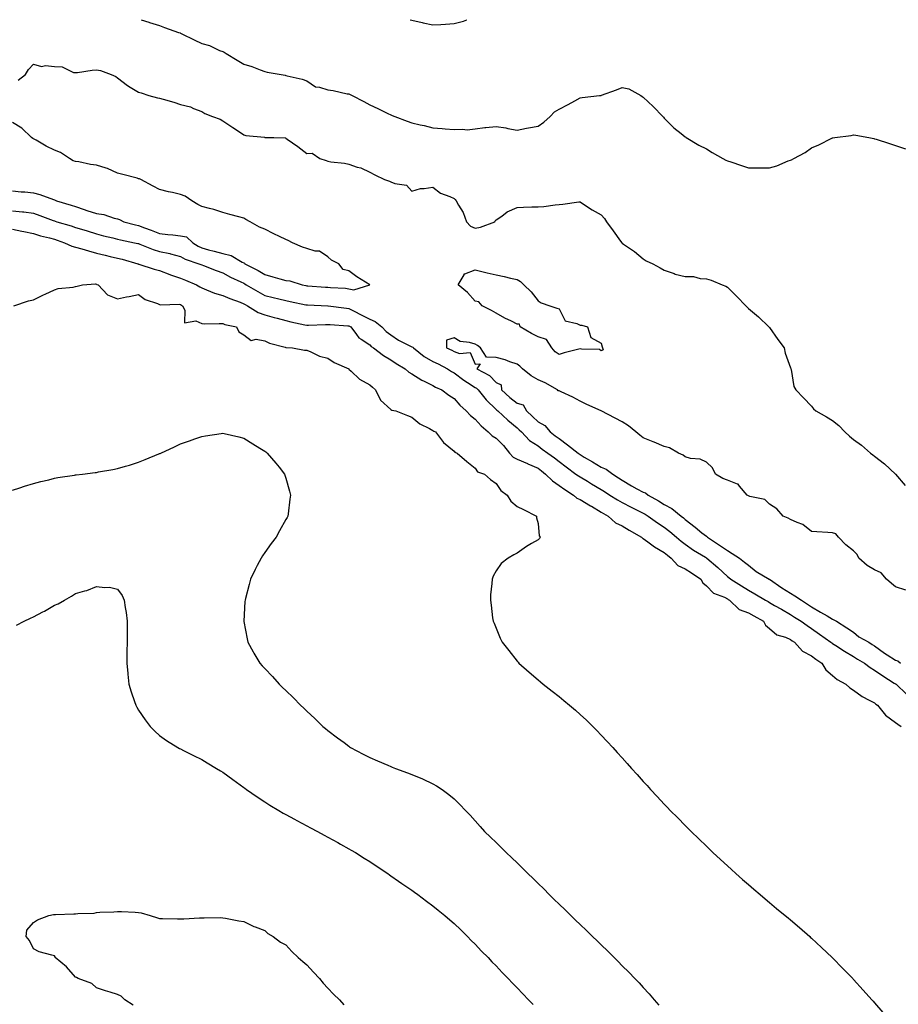
# Model space of a CAD drawing. Units: inches. Extents: x 950003 to 952643, y 7197578 to 7200218.
# Drawn here: x 951502 to 951919, y 7199750 to 7200218 of the extents above; entities that cross this region are included whole.
import ezdxf

# ---------------------------------------------------------------- set-up
doc = ezdxf.new("R2010")
doc.units = ezdxf.units.IN
doc.header["$MEASUREMENT"] = 0
doc.layers.add('Contour_95007197', color=7, linetype='Continuous', true_color=0x877df3)

msp = doc.modelspace()

# ---------------------------------------------------------------- linework, layer by layer
at = {"layer": 'Contour_95007197'}
for points in [[(951559.31, 7200218, 3188), (951562.92, 7200216.78, 3188), (951563.28, 7200216.69, 3188), (951568.05, 7200215.18, 3188), (951570.42, 7200214.28, 3188), (951577.1, 7200211.92, 3188), (951577.81, 7200211.69, 3188), (951578.05, 7200211.59, 3188), (951578.68, 7200211.28, 3188), (951584.49, 7200208.35, 3188), (951588.05, 7200206.74, 3188), (951591.8, 7200205.67, 3188), (951596.54, 7200203.42, 3188), (951598.05, 7200202.86, 3188), (951598.71, 7200202.58, 3188), (951599.74, 7200201.92, 3188), (951604.95, 7200198.81, 3188), (951608.05, 7200196.9, 3188), (951611.92, 7200195.79, 3188), (951615.83, 7200194.15, 3188), (951618.05, 7200193.35, 3188), (951619.24, 7200193.11, 3188), (951625.9, 7200191.92, 3188), (951627.7, 7200191.57, 3188), (951628.05, 7200191.49, 3188), (951628.66, 7200191.31, 3188), (951635.86, 7200189.73, 3188), (951638.05, 7200188.95, 3188), (951642.13, 7200186, 3188), (951644.07, 7200185.9, 3188), (951648.05, 7200184.65, 3188), (951650.52, 7200184.4, 3188), (951657.18, 7200182.8, 3188), (951658.05, 7200182.68, 3188), (951658.61, 7200182.49, 3188), (951659.58, 7200181.92, 3188), (951665.24, 7200179.11, 3188), (951668.05, 7200177.49, 3188), (951671.9, 7200175.77, 3188), (951676.56, 7200173.4, 3188), (951678.05, 7200172.68, 3188), (951678.62, 7200172.49, 3188), (951679.83, 7200171.92, 3188), (951685.83, 7200169.71, 3188), (951688.05, 7200168.91, 3188), (951691.94, 7200168.03, 3188), (951693.8, 7200167.66, 3188), (951698.05, 7200166.63, 3188), (951702.41, 7200166.28, 3188), (951703.9, 7200166.08, 3188), (951708.05, 7200165.71, 3188), (951712.13, 7200166, 3188), (951714.31, 7200165.65, 3188), (951718.05, 7200166.1, 3188), (951722.78, 7200166.65, 3188), (951723.22, 7200166.76, 3188), (951728.05, 7200167.17, 3188), (951732.72, 7200166.59, 3188), (951733.67, 7200166.3, 3188), (951738.05, 7200165.53, 3188), (951742.51, 7200166.39, 3188), (951743.41, 7200166.55, 3188), (951748.05, 7200167.43, 3188), (951750.7, 7200169.28, 3188), (951753.84, 7200171.92, 3188), (951755.86, 7200174.11, 3188), (951758.05, 7200175.44, 3188), (951762.38, 7200177.6, 3188), (951765.53, 7200179.4, 3188), (951768.05, 7200180.79, 3188), (951769.04, 7200180.94, 3188), (951777.22, 7200181.92, 3188), (951777.99, 7200181.98, 3188), (951778.05, 7200182.02, 3188), (951778.22, 7200182.08, 3188), (951785.39, 7200184.58, 3188), (951788.05, 7200185.83, 3188), (951791.22, 7200185.1, 3188), (951796.91, 7200181.92, 3188), (951797.6, 7200181.47, 3188), (951798.05, 7200181.12, 3188), (951802.83, 7200176.71, 3188), (951807.37, 7200171.92, 3188), (951807.75, 7200171.63, 3188), (951808.05, 7200171.22, 3188), (951812.64, 7200166.51, 3188), (951816.15, 7200163.83, 3188), (951818.05, 7200162.31, 3188), (951818.25, 7200162.12, 3188), (951818.51, 7200161.92, 3188), (951824.5, 7200158.37, 3188), (951828.05, 7200156.55, 3188), (951830.9, 7200154.77, 3188), (951835.86, 7200151.92, 3188), (951837.3, 7200151.18, 3188), (951838.05, 7200150.85, 3188), (951839.65, 7200150.32, 3188), (951844.81, 7200148.68, 3188), (951848.05, 7200147.58, 3188), (951852.43, 7200147.55, 3188), (951853.75, 7200147.62, 3188), (951858.05, 7200147.56, 3188), (951861.51, 7200148.46, 3188), (951866.95, 7200150.81, 3188), (951868.05, 7200151.2, 3188), (951868.59, 7200151.37, 3188), (951869.59, 7200151.92, 3188), (951875.07, 7200154.91, 3188), (951878.05, 7200157.1, 3188), (951881.51, 7200158.46, 3188), (951887.81, 7200161.69, 3188), (951888.05, 7200161.78, 3188), (951888.18, 7200161.78, 3188), (951889.19, 7200161.92, 3188), (951896.98, 7200162.99, 3188), (951898.05, 7200163.25, 3188), (951899.22, 7200163.09, 3188), (951905.26, 7200161.92, 3188), (951907.63, 7200161.49, 3188), (951908.05, 7200161.39, 3188), (951908.83, 7200161.14, 3188), (951915.23, 7200159.11, 3188), (951918.05, 7200158.19, 3188), (951922.72, 7200156.59, 3188)], [(951687.2, 7200218, 3189), (951688.05, 7200217.76, 3189), (951692.83, 7200216.69, 3189), (951693.42, 7200216.55, 3189), (951698.05, 7200215.49, 3189), (951701.85, 7200215.71, 3189), (951704.03, 7200215.94, 3189), (951708.05, 7200216.16, 3189), (951712.62, 7200217.35, 3189), (951714.1, 7200217.97, 3189), (951714.18, 7200218, 3189)], [(951500.78, 7200189.19, 3187), (951504.22, 7200191.92, 3187), (951505.73, 7200194.24, 3187), (951508.05, 7200196.8, 3187), (951511.92, 7200195.79, 3187), (951513.72, 7200196.26, 3187), (951518.05, 7200195.77, 3187), (951521.7, 7200195.57, 3187), (951527.02, 7200192.96, 3187), (951528.05, 7200192.82, 3187), (951529, 7200192.88, 3187), (951535.92, 7200194.05, 3187), (951538.05, 7200194.17, 3187), (951539.95, 7200193.83, 3187), (951545.08, 7200191.92, 3187), (951547.15, 7200191.02, 3187), (951548.05, 7200190.42, 3187), (951552.78, 7200186.65, 3187), (951554.01, 7200185.96, 3187), (951558.05, 7200183.5, 3187), (951559.32, 7200183.19, 3187), (951562.94, 7200181.92, 3187), (951567.04, 7200180.9, 3187), (951568.05, 7200180.75, 3187), (951569.76, 7200180.22, 3187), (951574.84, 7200178.7, 3187), (951578.05, 7200177.66, 3187), (951582.71, 7200176.57, 3187), (951584.18, 7200175.79, 3187), (951588.05, 7200174.3, 3187), (951589.6, 7200173.46, 3187), (951593.19, 7200171.92, 3187), (951596.88, 7200170.75, 3187), (951598.05, 7200169.87, 3187), (951602.84, 7200166.72, 3187), (951604.09, 7200165.88, 3187), (951608.05, 7200163.23, 3187), (951608.99, 7200162.86, 3187), (951617.9, 7200162.08, 3187), (951618.05, 7200162.04, 3187), (951618.16, 7200162.04, 3187), (951622.4, 7200161.92, 3187), (951627.89, 7200161.76, 3187), (951628.05, 7200161.71, 3187), (951628.77, 7200161.2, 3187), (951633.81, 7200157.68, 3187), (951638.05, 7200154.44, 3187), (951640.65, 7200154.52, 3187), (951644.24, 7200151.92, 3187), (951647.24, 7200151.1, 3187), (951648.05, 7200150.73, 3187), (951649.51, 7200150.46, 3187), (951655.93, 7200149.79, 3187), (951658.05, 7200149.28, 3187), (951662.05, 7200147.92, 3187), (951663.67, 7200147.53, 3187), (951668.05, 7200145.46, 3187), (951670.39, 7200144.26, 3187), (951675.06, 7200141.92, 3187), (951677.35, 7200141.22, 3187), (951678.05, 7200140.81, 3187), (951679.92, 7200140.05, 3187), (951685.45, 7200139.32, 3187), (951688.05, 7200136.39, 3187), (951692.19, 7200137.78, 3187), (951693.78, 7200137.64, 3187), (951698.05, 7200138.4, 3187), (951701.67, 7200135.53, 3187), (951706.08, 7200133.89, 3187), (951708.05, 7200132.92, 3187), (951708.63, 7200132.51, 3187), (951709.02, 7200131.92, 3187), (951710.16, 7200129.81, 3187), (951712.41, 7200126.28, 3187), (951713.96, 7200121.92, 3187), (951715.91, 7200119.77, 3187), (951718.05, 7200118.78, 3187), (951720.58, 7200119.38, 3187), (951727.39, 7200121.92, 3187), (951727.64, 7200122.33, 3187), (951728.05, 7200122.76, 3187), (951730.76, 7200124.63, 3187), (951733.38, 7200126.59, 3187), (951738.05, 7200128.74, 3187), (951741.17, 7200128.8, 3187), (951745.09, 7200128.95, 3187), (951748.05, 7200129.01, 3187), (951750.75, 7200129.22, 3187), (951756.14, 7200130.01, 3187), (951758.05, 7200130.18, 3187), (951759.75, 7200130.22, 3187), (951767.43, 7200131.3, 3187), (951768.05, 7200131.33, 3187), (951769.66, 7200130.3, 3187), (951773.77, 7200127.64, 3187), (951778.05, 7200125.18, 3187), (951779.63, 7200123.5, 3187), (951780.63, 7200121.92, 3187), (951783.8, 7200117.66, 3187), (951787.3, 7200112.68, 3187), (951787.83, 7200111.92, 3187), (951787.93, 7200111.8, 3187), (951788.05, 7200111.72, 3187), (951788.68, 7200111.3, 3187), (951793.88, 7200107.76, 3187), (951798.05, 7200104.32, 3187), (951799.48, 7200103.35, 3187), (951802.67, 7200101.92, 3187), (951806.16, 7200100.03, 3187), (951808.05, 7200098.8, 3187), (951812.72, 7200097.25, 3187), (951813.18, 7200097.04, 3187), (951818.05, 7200095.92, 3187), (951821.94, 7200095.81, 3187), (951825.05, 7200094.93, 3187), (951828.05, 7200094.75, 3187), (951830.28, 7200094.15, 3187), (951835.55, 7200091.92, 3187), (951837.33, 7200091.2, 3187), (951838.05, 7200090.73, 3187), (951842.5, 7200086.37, 3187), (951846.76, 7200081.92, 3187), (951847.39, 7200081.26, 3187), (951848.05, 7200080.65, 3187), (951852.79, 7200076.67, 3187), (951857.84, 7200071.92, 3187), (951857.91, 7200071.78, 3187), (951858.05, 7200071.53, 3187), (951862.1, 7200065.98, 3187), (951865.09, 7200061.92, 3187), (951865.61, 7200059.48, 3187), (951868.05, 7200052.37, 3187), (951868.19, 7200052.06, 3187), (951868.26, 7200051.92, 3187), (951868.37, 7200051.59, 3187), (951869.69, 7200043.56, 3187), (951870.61, 7200041.92, 3187), (951874.24, 7200038.11, 3187), (951878.05, 7200034.15, 3187), (951879.09, 7200032.96, 3187), (951880.17, 7200031.92, 3187), (951885.2, 7200029.07, 3187), (951888.05, 7200027.41, 3187), (951891.09, 7200024.97, 3187), (951893.9, 7200021.92, 3187), (951896.13, 7200019.99, 3187), (951898.05, 7200018.37, 3187), (951901.82, 7200015.69, 3187), (951906.11, 7200011.92, 3187), (951907.24, 7200011.12, 3187), (951908.05, 7200010.38, 3187), (951912.85, 7200006.72, 3187), (951918.05, 7200001.92, 3187), (951922.66, 7199996.53, 3187)], [(951498.05, 7200136.57, 3187), (951502.28, 7200136.14, 3187), (951503.92, 7200136.06, 3187), (951508.05, 7200135.67, 3187), (951511.05, 7200134.91, 3187), (951517.55, 7200132.43, 3187), (951518.05, 7200132.27, 3187), (951518.37, 7200132.23, 3187), (951519.07, 7200131.92, 3187), (951525.96, 7200129.83, 3187), (951528.05, 7200129.15, 3187), (951532.23, 7200127.74, 3187), (951533.45, 7200127.31, 3187), (951538.05, 7200125.79, 3187), (951541.49, 7200125.36, 3187), (951546.42, 7200123.56, 3187), (951548.05, 7200123.23, 3187), (951549.03, 7200122.9, 3187), (951550.95, 7200121.92, 3187), (951556.59, 7200120.46, 3187), (951558.05, 7200120.12, 3187), (951560.9, 7200119.07, 3187), (951564.05, 7200117.92, 3187), (951568.05, 7200116.39, 3187), (951572.03, 7200115.9, 3187), (951574.29, 7200115.69, 3187), (951578.05, 7200115.24, 3187), (951580.88, 7200114.75, 3187), (951583.77, 7200111.92, 3187), (951586.37, 7200110.24, 3187), (951588.05, 7200109.52, 3187), (951591.37, 7200108.6, 3187), (951594.03, 7200107.9, 3187), (951598.05, 7200106.74, 3187), (951602, 7200105.87, 3187), (951607.3, 7200102.68, 3187), (951608.05, 7200102.35, 3187), (951608.4, 7200102.27, 3187), (951608.6, 7200101.92, 3187), (951614.86, 7200098.72, 3187), (951618.05, 7200096.82, 3187), (951621.86, 7200095.73, 3187), (951625.25, 7200094.71, 3187), (951628.05, 7200093.91, 3187), (951630.01, 7200093.87, 3187), (951635.84, 7200091.92, 3187), (951637.66, 7200091.53, 3187), (951638.05, 7200091.45, 3187), (951638.55, 7200091.41, 3187), (951646.94, 7200090.81, 3187), (951648.05, 7200090.75, 3187), (951649.34, 7200090.63, 3187), (951656.37, 7200090.24, 3187), (951658.05, 7200090.06, 3187), (951660.39, 7200089.58, 3187), (951667.95, 7200091.92, 3187), (951661.9, 7200095.77, 3187), (951658.05, 7200098.6, 3187), (951655.37, 7200099.24, 3187), (951653.22, 7200101.92, 3187), (951649.76, 7200103.64, 3187), (951648.05, 7200105.24, 3187), (951644.09, 7200107.97, 3187), (951642.01, 7200107.97, 3187), (951638.05, 7200109.13, 3187), (951635.98, 7200109.85, 3187), (951631.26, 7200111.92, 3187), (951629.13, 7200113.01, 3187), (951628.05, 7200113.4, 3187), (951625.12, 7200114.85, 3187), (951622.35, 7200116.22, 3187), (951618.05, 7200118.31, 3187), (951615.47, 7200119.34, 3187), (951611.13, 7200121.92, 3187), (951609.11, 7200122.99, 3187), (951608.05, 7200123.58, 3187), (951605.75, 7200124.22, 3187), (951601.47, 7200125.34, 3187), (951598.05, 7200126.37, 3187), (951593.86, 7200127.72, 3187), (951591.84, 7200128.13, 3187), (951588.05, 7200129.15, 3187), (951586.19, 7200130.06, 3187), (951583.43, 7200131.92, 3187), (951580.2, 7200134.07, 3187), (951578.05, 7200134.93, 3187), (951574.15, 7200135.81, 3187), (951572.28, 7200136.14, 3187), (951568.05, 7200137.25, 3187), (951564.98, 7200138.85, 3187), (951559.04, 7200141.92, 3187), (951558.45, 7200142.33, 3187), (951558.05, 7200142.39, 3187), (951557.42, 7200142.56, 3187), (951550.48, 7200144.36, 3187), (951548.05, 7200145.05, 3187), (951543.31, 7200147.17, 3187), (951542.65, 7200147.31, 3187), (951538.05, 7200148.8, 3187), (951535.21, 7200149.07, 3187), (951529.65, 7200150.32, 3187), (951528.05, 7200150.51, 3187), (951527.01, 7200150.88, 3187), (951525.23, 7200151.92, 3187), (951520.91, 7200154.77, 3187), (951518.05, 7200155.88, 3187), (951514.02, 7200157.88, 3187), (951509.29, 7200160.69, 3187), (951508.05, 7200161.37, 3187), (951507.7, 7200161.57, 3187), (951507.12, 7200161.92, 3187), (951502.56, 7200166.43, 3187), (951498.05, 7200169.07, 3187)], [(951498.05, 7200127.17, 3186), (951502.8, 7200126.67, 3186), (951503.41, 7200126.57, 3186), (951508.05, 7200125.98, 3186), (951511.01, 7200124.87, 3186), (951517.48, 7200122.49, 3186), (951518.05, 7200122.27, 3186), (951518.32, 7200122.19, 3186), (951519.13, 7200121.92, 3186), (951526.01, 7200119.89, 3186), (951528.05, 7200119.17, 3186), (951531.99, 7200117.99, 3186), (951533.63, 7200117.51, 3186), (951538.05, 7200116.18, 3186), (951541.42, 7200115.28, 3186), (951545.75, 7200114.22, 3186), (951548.05, 7200113.64, 3186), (951549.44, 7200113.31, 3186), (951556.17, 7200111.92, 3186), (951557.71, 7200111.59, 3186), (951558.05, 7200111.49, 3186), (951558.71, 7200111.26, 3186), (951564.91, 7200108.78, 3186), (951568.05, 7200107.8, 3186), (951572.92, 7200106.8, 3186), (951573.3, 7200106.67, 3186), (951578.05, 7200105.42, 3186), (951580.27, 7200104.13, 3186), (951586.71, 7200101.92, 3186), (951587.68, 7200101.55, 3186), (951588.05, 7200101.39, 3186), (951588.9, 7200101.06, 3186), (951594.89, 7200098.76, 3186), (951598.05, 7200097.55, 3186), (951601.72, 7200095.59, 3186), (951606.64, 7200093.33, 3186), (951608.05, 7200092.64, 3186), (951608.52, 7200092.39, 3186), (951609.28, 7200091.92, 3186), (951614.79, 7200088.66, 3186), (951618.05, 7200086.8, 3186), (951621.97, 7200085.83, 3186), (951624.78, 7200085.2, 3186), (951628.05, 7200084.42, 3186), (951630.1, 7200083.97, 3186), (951637.53, 7200082.45, 3186), (951638.05, 7200082.33, 3186), (951638.44, 7200082.31, 3186), (951648.03, 7200081.94, 3186), (951648.07, 7200081.94, 3186), (951648.2, 7200081.92, 3186), (951656.91, 7200080.77, 3186), (951658.05, 7200080.67, 3186), (951660.6, 7200079.38, 3186), (951663.83, 7200077.7, 3186), (951668.05, 7200075.63, 3186), (951670.59, 7200074.46, 3186), (951673.67, 7200071.92, 3186), (951675.8, 7200069.67, 3186), (951678.05, 7200068.09, 3186), (951681.68, 7200065.55, 3186), (951687.06, 7200062.9, 3186), (951688.05, 7200062.37, 3186), (951688.4, 7200062.27, 3186), (951688.76, 7200061.92, 3186), (951693.91, 7200057.78, 3186), (951698.05, 7200055.46, 3186), (951700.45, 7200054.32, 3186), (951704.9, 7200051.92, 3186), (951706.81, 7200050.69, 3186), (951708.05, 7200050.06, 3186), (951712.72, 7200046.59, 3186), (951714.51, 7200045.46, 3186), (951718.05, 7200043.15, 3186), (951718.81, 7200042.68, 3186), (951719.54, 7200041.92, 3186), (951723.32, 7200037.19, 3186), (951728.05, 7200032.58, 3186), (951728.39, 7200032.27, 3186), (951728.85, 7200031.92, 3186), (951733.67, 7200027.55, 3186), (951738.05, 7200023.95, 3186), (951739.09, 7200022.96, 3186), (951740.21, 7200021.92, 3186), (951744.02, 7200017.9, 3186), (951748.05, 7200015.28, 3186), (951749.95, 7200013.81, 3186), (951752.64, 7200011.92, 3186), (951755.8, 7200009.67, 3186), (951758.05, 7200007.92, 3186), (951761.41, 7200005.28, 3186), (951766.05, 7200001.92, 3186), (951767.21, 7200001.08, 3186), (951768.05, 7200000.51, 3186), (951771.49, 7199998.48, 3186), (951773.45, 7199997.33, 3186), (951778.05, 7199994.56, 3186), (951779.66, 7199993.54, 3186), (951782.14, 7199991.92, 3186), (951785.78, 7199989.65, 3186), (951788.05, 7199988.37, 3186), (951792.33, 7199986.2, 3186), (951795.22, 7199984.75, 3186), (951798.05, 7199983.33, 3186), (951798.94, 7199982.82, 3186), (951800.42, 7199981.92, 3186), (951804.88, 7199978.76, 3186), (951808.05, 7199976.61, 3186), (951810.64, 7199974.52, 3186), (951813.85, 7199971.92, 3186), (951816.15, 7199970.03, 3186), (951818.05, 7199968.5, 3186), (951821.88, 7199965.75, 3186), (951827.61, 7199962.35, 3186), (951828.05, 7199962.1, 3186), (951828.15, 7199962.02, 3186), (951828.29, 7199961.92, 3186), (951833.56, 7199957.43, 3186), (951838.05, 7199953.23, 3186), (951838.79, 7199952.66, 3186), (951839.73, 7199951.92, 3186), (951844.85, 7199948.72, 3186), (951848.05, 7199946.67, 3186), (951851.1, 7199944.97, 3186), (951856.23, 7199941.92, 3186), (951857.39, 7199941.26, 3186), (951858.05, 7199940.87, 3186), (951860.53, 7199939.44, 3186), (951863.72, 7199937.58, 3186), (951868.05, 7199935.08, 3186), (951869.94, 7199933.81, 3186), (951873.08, 7199931.92, 3186), (951875.97, 7199929.83, 3186), (951878.05, 7199928.44, 3186), (951881.89, 7199925.75, 3186), (951887.32, 7199921.92, 3186), (951887.72, 7199921.59, 3186), (951888.05, 7199921.37, 3186), (951889.62, 7199920.34, 3186), (951893.74, 7199917.6, 3186), (951898.05, 7199915.08, 3186), (951899.99, 7199913.87, 3186), (951903.26, 7199911.92, 3186), (951905.97, 7199909.83, 3186), (951908.05, 7199908.6, 3186), (951911.99, 7199905.87, 3186), (951917.45, 7199902.53, 3186), (951918.05, 7199902.13, 3186), (951918.17, 7199902.04, 3186), (951918.32, 7199901.92, 3186), (951923.3, 7199897.17, 3186)], [(951498.05, 7200118.33, 3185), (951502.53, 7200117.45, 3185), (951503.42, 7200117.29, 3185), (951508.05, 7200116.3, 3185), (951511.42, 7200115.28, 3185), (951515.69, 7200114.28, 3185), (951518.05, 7200113.64, 3185), (951519.35, 7200113.21, 3185), (951522.75, 7200111.92, 3185), (951526.34, 7200110.22, 3185), (951528.05, 7200109.83, 3185), (951531, 7200108.97, 3185), (951534.17, 7200108.03, 3185), (951538.05, 7200106.94, 3185), (951542.1, 7200105.98, 3185), (951544.56, 7200105.4, 3185), (951548.05, 7200104.58, 3185), (951550.19, 7200104.07, 3185), (951557.71, 7200101.92, 3185), (951557.95, 7200101.82, 3185), (951558.05, 7200101.8, 3185), (951558.22, 7200101.76, 3185), (951565.52, 7200099.4, 3185), (951568.05, 7200098.64, 3185), (951572.94, 7200096.82, 3185), (951573.26, 7200096.71, 3185), (951578.05, 7200095.05, 3185), (951580.29, 7200094.15, 3185), (951585.53, 7200091.92, 3185), (951587.12, 7200091, 3185), (951588.05, 7200090.42, 3185), (951590.38, 7200089.6, 3185), (951594.08, 7200087.94, 3185), (951598.05, 7200086.9, 3185), (951601.5, 7200085.36, 3185), (951606.4, 7200083.58, 3185), (951608.05, 7200082.92, 3185), (951608.67, 7200082.55, 3185), (951609.79, 7200081.92, 3185), (951614.94, 7200078.81, 3185), (951618.05, 7200077.56, 3185), (951622.55, 7200076.43, 3185), (951623.96, 7200076, 3185), (951628.05, 7200074.91, 3185), (951630.49, 7200074.36, 3185), (951637.08, 7200072.88, 3185), (951638.05, 7200072.66, 3185), (951638.8, 7200072.68, 3185), (951646.92, 7200073.05, 3185), (951648.05, 7200073.05, 3185), (951649.08, 7200072.96, 3185), (951657.58, 7200072.39, 3185), (951658.05, 7200072.35, 3185), (951658.33, 7200072.19, 3185), (951658.92, 7200071.92, 3185), (951661.75, 7200068.23, 3185), (951662.79, 7200066.65, 3185), (951663.9, 7200066.08, 3185), (951668.05, 7200063.35, 3185), (951668.73, 7200062.6, 3185), (951669.81, 7200061.92, 3185), (951674.45, 7200058.33, 3185), (951678.05, 7200056.18, 3185), (951680.58, 7200054.44, 3185), (951684.78, 7200051.92, 3185), (951686.5, 7200050.38, 3185), (951688.05, 7200049.52, 3185), (951692.72, 7200046.59, 3185), (951693.93, 7200046.04, 3185), (951698.05, 7200043.95, 3185), (951699.31, 7200043.19, 3185), (951702.21, 7200041.92, 3185), (951705.61, 7200039.48, 3185), (951708.05, 7200037.86, 3185), (951710.88, 7200034.75, 3185), (951713.89, 7200031.92, 3185), (951715.92, 7200029.79, 3185), (951718.05, 7200027.96, 3185), (951720.93, 7200024.79, 3185), (951724.25, 7200021.92, 3185), (951726.25, 7200020.12, 3185), (951728.05, 7200018.95, 3185), (951731.59, 7200015.46, 3185), (951734.37, 7200011.92, 3185), (951736.11, 7200009.97, 3185), (951738.05, 7200008.97, 3185), (951743, 7200006.86, 3185), (951743.19, 7200006.78, 3185), (951748.05, 7200004.63, 3185), (951749.62, 7200003.5, 3185), (951751.59, 7200001.92, 3185), (951754.87, 7199998.74, 3185), (951758.05, 7199996.47, 3185), (951760.7, 7199994.58, 3185), (951764.81, 7199991.92, 3185), (951766.53, 7199990.4, 3185), (951768.05, 7199989.83, 3185), (951772.96, 7199986.82, 3185), (951773.39, 7199986.57, 3185), (951778.05, 7199983.8, 3185), (951779.21, 7199983.09, 3185), (951781.33, 7199981.92, 3185), (951784.86, 7199978.72, 3185), (951788.05, 7199977.29, 3185), (951791.37, 7199975.24, 3185), (951797.19, 7199971.92, 3185), (951797.62, 7199971.49, 3185), (951798.05, 7199971.33, 3185), (951800.25, 7199969.73, 3185), (951803.43, 7199967.29, 3185), (951808.05, 7199964.56, 3185), (951809.5, 7199963.37, 3185), (951811.29, 7199961.92, 3185), (951814.53, 7199958.4, 3185), (951818.05, 7199956.86, 3185), (951821.06, 7199954.93, 3185), (951825.38, 7199951.92, 3185), (951826.34, 7199950.2, 3185), (951828.05, 7199948.8, 3185), (951831.45, 7199945.32, 3185), (951836.67, 7199943.29, 3185), (951838.05, 7199942.56, 3185), (951838.44, 7199942.31, 3185), (951839.06, 7199941.92, 3185), (951843.7, 7199937.56, 3185), (951848.05, 7199935.98, 3185), (951850.63, 7199934.5, 3185), (951855.2, 7199931.92, 3185), (951856.19, 7199930.06, 3185), (951858.05, 7199928.5, 3185), (951861.65, 7199925.51, 3185), (951865.7, 7199924.28, 3185), (951868.05, 7199923.19, 3185), (951868.79, 7199922.66, 3185), (951869.92, 7199921.92, 3185), (951873.74, 7199917.6, 3185), (951878.05, 7199915.53, 3185), (951880.05, 7199913.91, 3185), (951883, 7199911.92, 3185), (951884.85, 7199908.72, 3185), (951888.05, 7199906.14, 3185), (951890.31, 7199904.19, 3185), (951894.31, 7199901.92, 3185), (951896.32, 7199900.2, 3185), (951898.05, 7199899.19, 3185), (951902.19, 7199896.06, 3185), (951905.55, 7199894.42, 3185), (951908.05, 7199893.03, 3185), (951908.65, 7199892.53, 3185), (951909.42, 7199891.92, 3185), (951913.33, 7199887.21, 3185), (951918.05, 7199883.81, 3185), (951919.09, 7199882.96, 3185), (951920.7, 7199881.92, 3185)], [(951498.76, 7200081.92, 3184), (951505.72, 7200084.26, 3184), (951508.05, 7200084.69, 3184), (951512.83, 7200087.15, 3184), (951513.63, 7200087.51, 3184), (951518.05, 7200089.6, 3184), (951519.85, 7200090.12, 3184), (951526.97, 7200090.85, 3184), (951528.05, 7200091.08, 3184), (951528.78, 7200091.2, 3184), (951531.35, 7200091.92, 3184), (951537.59, 7200092.37, 3184), (951538.05, 7200092.23, 3184), (951538.26, 7200092.13, 3184), (951538.9, 7200091.92, 3184), (951543.22, 7200087.08, 3184), (951548.05, 7200085.32, 3184), (951552.32, 7200086.2, 3184), (951553.53, 7200086.43, 3184), (951558.05, 7200087.35, 3184), (951561.12, 7200084.99, 3184), (951567, 7200082.97, 3184), (951568.05, 7200082.47, 3184), (951568.46, 7200082.33, 3184), (951577.33, 7200082.64, 3184), (951578.05, 7200082.51, 3184), (951578.41, 7200082.29, 3184), (951578.98, 7200081.92, 3184), (951580.06, 7200079.91, 3184), (951579.91, 7200073.78, 3184), (951585.22, 7200074.75, 3184), (951588.05, 7200073.58, 3184), (951589.54, 7200073.4, 3184), (951596.38, 7200073.58, 3184), (951598.05, 7200073.44, 3184), (951599.14, 7200073.01, 3184), (951604.56, 7200071.92, 3184), (951605.66, 7200069.54, 3184), (951608.05, 7200068.17, 3184), (951611.54, 7200065.4, 3184), (951613.9, 7200066.06, 3184), (951618.05, 7200065.24, 3184), (951620.36, 7200064.22, 3184), (951627.68, 7200062.29, 3184), (951628.05, 7200062.15, 3184), (951628.26, 7200062.12, 3184), (951631.17, 7200061.92, 3184), (951637.02, 7200060.9, 3184), (951638.05, 7200060.75, 3184), (951639.92, 7200060.05, 3184), (951644.06, 7200057.92, 3184), (951648.05, 7200056.96, 3184), (951651.07, 7200054.93, 3184), (951657.98, 7200051.92, 3184), (951658.01, 7200051.88, 3184), (951658.05, 7200051.86, 3184), (951659.11, 7200050.87, 3184), (951663.14, 7200047.02, 3184), (951668.05, 7200044.3, 3184), (951669.33, 7200043.19, 3184), (951670.65, 7200041.92, 3184), (951673.12, 7200037, 3184), (951678.05, 7200032.58, 3184), (951678.5, 7200032.37, 3184), (951680.43, 7200031.92, 3184), (951685.89, 7200029.77, 3184), (951688.05, 7200028.99, 3184), (951691.87, 7200025.73, 3184), (951696.33, 7200023.64, 3184), (951698.05, 7200022.68, 3184), (951698.47, 7200022.35, 3184), (951699.26, 7200021.92, 3184), (951703.11, 7200016.98, 3184), (951708.05, 7200012.84, 3184), (951708.44, 7200012.31, 3184), (951709.56, 7200011.92, 3184), (951714.07, 7200007.94, 3184), (951718.05, 7200004.77, 3184), (951719.17, 7200003.03, 3184), (951722.53, 7200001.92, 3184), (951725.48, 7199999.36, 3184), (951728.05, 7199997.47, 3184), (951730.28, 7199994.15, 3184), (951733.34, 7199991.92, 3184), (951735.08, 7199988.95, 3184), (951738.05, 7199986.41, 3184), (951741.16, 7199985.03, 3184), (951747.22, 7199981.92, 3184), (951747.23, 7199981.1, 3184), (951748.05, 7199978.33, 3184), (951748.58, 7199972.45, 3184), (951749.05, 7199971.92, 3184), (951748.65, 7199971.33, 3184), (951748.05, 7199970.63, 3184), (951744.97, 7199968.83, 3184), (951742.48, 7199967.49, 3184), (951738.05, 7199964.34, 3184), (951736.51, 7199963.46, 3184), (951733.74, 7199961.92, 3184), (951730.55, 7199959.42, 3184), (951728.05, 7199955.81, 3184), (951726.68, 7199953.29, 3184), (951726.18, 7199951.92, 3184), (951726.05, 7199949.93, 3184), (951725.45, 7199944.52, 3184), (951725.33, 7199941.92, 3184), (951725.68, 7199939.54, 3184), (951726.43, 7199933.54, 3184), (951726.66, 7199931.92, 3184), (951727.07, 7199930.94, 3184), (951728.05, 7199928.56, 3184), (951730.05, 7199923.93, 3184), (951730.89, 7199921.92, 3184), (951734.06, 7199917.92, 3184), (951738.05, 7199912.92, 3184), (951738.5, 7199912.37, 3184), (951738.87, 7199911.92, 3184), (951743.82, 7199907.7, 3184), (951748.05, 7199904.03, 3184), (951749.17, 7199903.05, 3184), (951750.41, 7199901.92, 3184), (951754.8, 7199898.66, 3184), (951758.05, 7199896.08, 3184), (951760.34, 7199894.21, 3184), (951762.98, 7199891.92, 3184), (951765.76, 7199889.63, 3184), (951768.05, 7199887.58, 3184), (951770.99, 7199884.87, 3184), (951774.01, 7199881.92, 3184), (951776.04, 7199879.91, 3184), (951778.05, 7199877.8, 3184), (951780.91, 7199874.77, 3184), (951783.52, 7199871.92, 3184), (951785.7, 7199869.56, 3184), (951788.05, 7199866.92, 3184), (951790.4, 7199864.26, 3184), (951792.47, 7199861.92, 3184), (951795.13, 7199859.01, 3184), (951798.05, 7199855.73, 3184), (951799.88, 7199853.74, 3184), (951801.53, 7199851.92, 3184), (951804.71, 7199848.58, 3184), (951808.05, 7199844.95, 3184), (951809.53, 7199843.4, 3184), (951810.92, 7199841.92, 3184), (951814.49, 7199838.35, 3184), (951818.05, 7199834.69, 3184), (951819.46, 7199833.33, 3184), (951820.83, 7199831.92, 3184), (951824.51, 7199828.38, 3184), (951828.05, 7199824.91, 3184), (951829.59, 7199823.46, 3184), (951831.21, 7199821.92, 3184), (951834.77, 7199818.64, 3184), (951838.05, 7199815.55, 3184), (951839.96, 7199813.83, 3184), (951842.09, 7199811.92, 3184), (951845.26, 7199809.13, 3184), (951848.05, 7199806.65, 3184), (951850.62, 7199804.5, 3184), (951853.65, 7199801.92, 3184), (951856.04, 7199799.91, 3184), (951858.05, 7199798.19, 3184), (951861.49, 7199795.36, 3184), (951865.6, 7199791.92, 3184), (951866.94, 7199790.81, 3184), (951868.05, 7199789.85, 3184), (951872.32, 7199786.18, 3184), (951877.2, 7199781.92, 3184), (951877.65, 7199781.53, 3184), (951878.05, 7199781.18, 3184), (951882.84, 7199776.72, 3184), (951887.95, 7199771.92, 3184), (951888, 7199771.88, 3184), (951888.05, 7199771.82, 3184), (951892.96, 7199766.82, 3184), (951897.66, 7199761.92, 3184), (951897.85, 7199761.72, 3184), (951898.05, 7199761.51, 3184), (951902.6, 7199756.47, 3184), (951906.69, 7199751.92, 3184), (951907.34, 7199751.22, 3184), (951908.05, 7199750.4, 3184), (951912.01, 7199745.88, 3184)], [(951922.88, 7199946.74, 3187), (951918.05, 7199948.27, 3187), (951916.04, 7199949.91, 3187), (951913.77, 7199951.92, 3187), (951911.13, 7199954.99, 3187), (951908.05, 7199956.31, 3187), (951904.49, 7199958.37, 3187), (951900.5, 7199961.92, 3187), (951899.8, 7199963.66, 3187), (951898.05, 7199965.38, 3187), (951894.39, 7199968.27, 3187), (951890.95, 7199971.92, 3187), (951889.59, 7199973.46, 3187), (951888.05, 7199974.03, 3187), (951885.84, 7199974.13, 3187), (951880.61, 7199974.48, 3187), (951878.05, 7199974.6, 3187), (951874.01, 7199977.88, 3187), (951871.18, 7199978.8, 3187), (951868.05, 7199980.24, 3187), (951866.99, 7199980.85, 3187), (951864.53, 7199981.92, 3187), (951861.58, 7199985.44, 3187), (951858.05, 7199987.64, 3187), (951855.94, 7199989.81, 3187), (951848.79, 7199991.18, 3187), (951848.05, 7199991.49, 3187), (951847.76, 7199991.63, 3187), (951847.44, 7199991.92, 3187), (951843.83, 7199996.14, 3187), (951843.17, 7199997.04, 3187), (951842.91, 7199997.06, 3187), (951838.05, 7199998.99, 3187), (951835.96, 7199999.83, 3187), (951832.45, 7200001.92, 3187), (951830.95, 7200004.83, 3187), (951828.05, 7200007.62, 3187), (951825.18, 7200009.05, 3187), (951820.59, 7200009.38, 3187), (951818.05, 7200010.08, 3187), (951816.96, 7200010.83, 3187), (951814.82, 7200011.92, 3187), (951810.46, 7200014.32, 3187), (951808.05, 7200015.05, 3187), (951803.17, 7200017.04, 3187), (951802.76, 7200017.21, 3187), (951798.05, 7200019.19, 3187), (951796.5, 7200020.36, 3187), (951794.49, 7200021.92, 3187), (951790.97, 7200024.83, 3187), (951788.05, 7200026.69, 3187), (951784.63, 7200028.5, 3187), (951778.07, 7200031.9, 3187), (951778.05, 7200031.9, 3187), (951778.04, 7200031.92, 3187), (951778.02, 7200031.92, 3187), (951771.17, 7200035.05, 3187), (951768.05, 7200036.51, 3187), (951764.52, 7200038.4, 3187), (951758.94, 7200041.04, 3187), (951758.05, 7200041.47, 3187), (951757.64, 7200041.51, 3187), (951757.2, 7200041.92, 3187), (951751.34, 7200045.22, 3187), (951748.05, 7200046.74, 3187), (951744.72, 7200048.58, 3187), (951740.61, 7200051.92, 3187), (951739.38, 7200053.25, 3187), (951738.05, 7200054.15, 3187), (951734.67, 7200055.3, 3187), (951732.43, 7200056.31, 3187), (951728.05, 7200057.39, 3187), (951723.56, 7200057.43, 3187), (951720.61, 7200061.92, 3187), (951719.22, 7200063.09, 3187), (951718.05, 7200063.72, 3187), (951715.46, 7200064.5, 3187), (951711.04, 7200064.91, 3187), (951708.05, 7200066.67, 3187), (951704.4, 7200065.57, 3187), (951704.46, 7200061.92, 3187), (951706.95, 7200060.81, 3187), (951708.05, 7200060.24, 3187), (951710.74, 7200059.24, 3187), (951715.78, 7200059.65, 3187), (951718.05, 7200054.22, 3187), (951720.43, 7200054.3, 3187), (951718.83, 7200051.92, 3187), (951724.89, 7200048.76, 3187), (951728.05, 7200045.38, 3187), (951730.48, 7200044.34, 3187), (951730.7, 7200041.92, 3187), (951734.52, 7200038.38, 3187), (951738.05, 7200035.63, 3187), (951740.99, 7200034.85, 3187), (951742.58, 7200031.92, 3187), (951745.35, 7200029.22, 3187), (951748.05, 7200026.74, 3187), (951751.17, 7200025.05, 3187), (951753.79, 7200021.92, 3187), (951756.2, 7200020.06, 3187), (951758.05, 7200018.74, 3187), (951762, 7200015.87, 3187), (951767.02, 7200011.92, 3187), (951767.59, 7200011.47, 3187), (951768.05, 7200011.14, 3187), (951769.96, 7200010.01, 3187), (951773.85, 7200007.72, 3187), (951778.05, 7200005.26, 3187), (951780.36, 7200004.22, 3187), (951783.51, 7200001.92, 3187), (951786.29, 7200000.16, 3187), (951788.05, 7199999.03, 3187), (951792.45, 7199996.31, 3187), (951795.01, 7199994.95, 3187), (951798.05, 7199993.27, 3187), (951799.12, 7199992.99, 3187), (951800.42, 7199991.92, 3187), (951805.27, 7199989.13, 3187), (951808.05, 7199987.49, 3187), (951811.6, 7199985.47, 3187), (951816.03, 7199981.92, 3187), (951817.15, 7199981.02, 3187), (951818.05, 7199980.3, 3187), (951822.71, 7199976.57, 3187), (951825.97, 7199974.01, 3187), (951828.05, 7199972.37, 3187), (951828.36, 7199972.23, 3187), (951828.65, 7199971.92, 3187), (951834.29, 7199968.15, 3187), (951838.05, 7199965.51, 3187), (951840.28, 7199964.15, 3187), (951843.77, 7199961.92, 3187), (951846.17, 7199960.05, 3187), (951848.05, 7199958.58, 3187), (951851.69, 7199955.55, 3187), (951857.98, 7199951.98, 3187), (951858.05, 7199951.94, 3187), (951858.07, 7199951.94, 3187), (951858.09, 7199951.92, 3187), (951863.9, 7199947.76, 3187), (951868.05, 7199945.3, 3187), (951870.1, 7199943.97, 3187), (951873.23, 7199941.92, 3187), (951876.09, 7199939.95, 3187), (951878.05, 7199938.74, 3187), (951882.41, 7199936.28, 3187), (951885.57, 7199934.4, 3187), (951888.05, 7199932.96, 3187), (951888.75, 7199932.62, 3187), (951889.93, 7199931.92, 3187), (951894.89, 7199928.76, 3187), (951898.05, 7199926.71, 3187), (951900.6, 7199924.48, 3187), (951905.26, 7199921.92, 3187), (951906.97, 7199920.85, 3187), (951908.05, 7199920.18, 3187), (951912.78, 7199916.65, 3187), (951914.06, 7199915.9, 3187), (951918.05, 7199913.46, 3187), (951919.18, 7199913.05, 3187), (951920.45, 7199911.92, 3187)], [(951498.05, 7199994.3, 3183), (951501.53, 7199995.4, 3183), (951503.83, 7199996.14, 3183), (951508.05, 7199997.45, 3183), (951511.57, 7199998.4, 3183), (951515.34, 7199999.22, 3183), (951518.05, 7199999.89, 3183), (951519.71, 7200000.26, 3183), (951527.52, 7200001.39, 3183), (951528.05, 7200001.51, 3183), (951528.4, 7200001.57, 3183), (951531.34, 7200001.92, 3183), (951537.32, 7200002.66, 3183), (951538.05, 7200002.72, 3183), (951539.05, 7200002.92, 3183), (951545.82, 7200004.15, 3183), (951548.05, 7200004.58, 3183), (951551.8, 7200005.67, 3183), (951553.77, 7200006.2, 3183), (951558.05, 7200007.55, 3183), (951561.22, 7200008.76, 3183), (951567.64, 7200011.51, 3183), (951568.05, 7200011.69, 3183), (951568.23, 7200011.74, 3183), (951568.64, 7200011.92, 3183), (951575.08, 7200014.89, 3183), (951578.05, 7200016.31, 3183), (951582.2, 7200017.78, 3183), (951584.75, 7200018.62, 3183), (951588.05, 7200019.77, 3183), (951589.93, 7200020.05, 3183), (951597.39, 7200021.26, 3183), (951598.05, 7200021.35, 3183), (951598.78, 7200021.18, 3183), (951605.71, 7200019.58, 3183), (951608.05, 7200019.03, 3183), (951612.42, 7200016.3, 3183), (951615.72, 7200014.24, 3183), (951618.05, 7200012.8, 3183), (951618.54, 7200012.41, 3183), (951619.14, 7200011.92, 3183), (951623.26, 7200007.13, 3183), (951624.84, 7200005.14, 3183), (951627.4, 7200001.92, 3183), (951627.57, 7200001.45, 3183), (951628.05, 7199999.93, 3183), (951629.83, 7199993.7, 3183), (951630.27, 7199991.92, 3183), (951630.02, 7199989.95, 3183), (951629.13, 7199983.01, 3183), (951629, 7199981.92, 3183), (951628.66, 7199981.31, 3183), (951628.05, 7199980.26, 3183), (951625.02, 7199974.95, 3183), (951623.42, 7199971.92, 3183), (951621.16, 7199968.81, 3183), (951618.05, 7199964.6, 3183), (951616.96, 7199963.01, 3183), (951616.29, 7199961.92, 3183), (951614.48, 7199958.35, 3183), (951613.49, 7199956.47, 3183), (951611.34, 7199951.92, 3183), (951610.66, 7199949.32, 3183), (951608.88, 7199942.76, 3183), (951608.67, 7199941.92, 3183), (951608.65, 7199941.33, 3183), (951608.14, 7199932.02, 3183), (951608.14, 7199931.92, 3183), (951608.17, 7199931.8, 3183), (951609.68, 7199923.54, 3183), (951610.05, 7199921.92, 3183), (951612.53, 7199917.43, 3183), (951612.9, 7199916.76, 3183), (951615.67, 7199911.92, 3183), (951616.83, 7199910.69, 3183), (951618.05, 7199909.38, 3183), (951621.69, 7199905.55, 3183), (951624.9, 7199901.92, 3183), (951626.55, 7199900.42, 3183), (951628.05, 7199898.93, 3183), (951631.66, 7199895.53, 3183), (951635.09, 7199891.92, 3183), (951636.63, 7199890.49, 3183), (951638.05, 7199889.11, 3183), (951641.84, 7199885.71, 3183), (951645.74, 7199881.92, 3183), (951647, 7199880.87, 3183), (951648.05, 7199879.99, 3183), (951652.67, 7199876.53, 3183), (951655.8, 7199874.17, 3183), (951658.05, 7199872.47, 3183), (951658.38, 7199872.25, 3183), (951658.89, 7199871.92, 3183), (951664.86, 7199868.74, 3183), (951668.05, 7199867.06, 3183), (951671.63, 7199865.49, 3183), (951676.59, 7199863.38, 3183), (951678.05, 7199862.76, 3183), (951678.66, 7199862.53, 3183), (951680.27, 7199861.92, 3183), (951685.99, 7199859.87, 3183), (951688.05, 7199859.05, 3183), (951693.03, 7199856.94, 3183), (951693.06, 7199856.92, 3183), (951698.05, 7199854.6, 3183), (951699.78, 7199853.66, 3183), (951702.41, 7199851.92, 3183), (951705.66, 7199849.54, 3183), (951708.05, 7199847.47, 3183), (951710.88, 7199844.75, 3183), (951713.5, 7199841.92, 3183), (951715.73, 7199839.6, 3183), (951718.05, 7199837.04, 3183), (951720.48, 7199834.36, 3183), (951722.6, 7199831.92, 3183), (951725.4, 7199829.26, 3183), (951728.05, 7199826.67, 3183), (951730.47, 7199824.34, 3183), (951732.82, 7199821.92, 3183), (951735.55, 7199819.42, 3183), (951738.05, 7199816.98, 3183), (951740.67, 7199814.54, 3183), (951743.2, 7199811.92, 3183), (951745.68, 7199809.56, 3183), (951748.05, 7199807.15, 3183), (951750.75, 7199804.62, 3183), (951753.38, 7199801.92, 3183), (951755.76, 7199799.63, 3183), (951758.05, 7199797.33, 3183), (951760.84, 7199794.71, 3183), (951763.62, 7199791.92, 3183), (951765.89, 7199789.77, 3183), (951768.05, 7199787.62, 3183), (951771.02, 7199784.89, 3183), (951773.97, 7199781.92, 3183), (951776.06, 7199779.93, 3183), (951778.05, 7199777.96, 3183), (951781.16, 7199775.03, 3183), (951784.22, 7199771.92, 3183), (951786.16, 7199770.03, 3183), (951788.05, 7199768.09, 3183), (951791.17, 7199765.05, 3183), (951794.09, 7199761.92, 3183), (951796.03, 7199759.89, 3183), (951798.05, 7199757.64, 3183), (951800.84, 7199754.71, 3183), (951803.26, 7199751.92, 3183), (951805.51, 7199749.38, 3183)], [(951499.91, 7199930.06, 3182), (951503.7, 7199931.92, 3182), (951506.66, 7199933.31, 3182), (951508.05, 7199934.03, 3182), (951512.45, 7199936.31, 3182), (951513.26, 7199936.72, 3182), (951518.05, 7199939.5, 3182), (951519.77, 7199940.2, 3182), (951522.79, 7199941.92, 3182), (951526.17, 7199943.8, 3182), (951528.05, 7199945.03, 3182), (951532.52, 7199946.39, 3182), (951533.4, 7199946.57, 3182), (951538.05, 7199948.46, 3182), (951542.05, 7199947.92, 3182), (951544.23, 7199948.09, 3182), (951548.05, 7199947.21, 3182), (951550.26, 7199944.13, 3182), (951551.13, 7199941.92, 3182), (951551.59, 7199938.38, 3182), (951552.19, 7199936.06, 3182), (951552.6, 7199931.92, 3182), (951552.54, 7199927.43, 3182), (951552.6, 7199926.47, 3182), (951552.56, 7199921.92, 3182), (951552.53, 7199917.45, 3182), (951552.53, 7199916.41, 3182), (951552.51, 7199911.92, 3182), (951552.92, 7199907.04, 3182), (951552.94, 7199906.8, 3182), (951553.38, 7199901.92, 3182), (951554.49, 7199898.37, 3182), (951556.15, 7199893.81, 3182), (951556.8, 7199891.92, 3182), (951557.21, 7199891.08, 3182), (951558.05, 7199889.65, 3182), (951561.12, 7199884.99, 3182), (951563.59, 7199881.92, 3182), (951565.71, 7199879.58, 3182), (951568.05, 7199877.53, 3182), (951571.3, 7199875.18, 3182), (951576.77, 7199871.92, 3182), (951577.57, 7199871.45, 3182), (951578.05, 7199871.22, 3182), (951579.46, 7199870.51, 3182), (951584.19, 7199868.05, 3182), (951588.05, 7199866.22, 3182), (951590.71, 7199864.58, 3182), (951595.08, 7199861.92, 3182), (951596.93, 7199860.79, 3182), (951598.05, 7199860.14, 3182), (951602.79, 7199856.67, 3182), (951604.61, 7199855.36, 3182), (951608.05, 7199852.9, 3182), (951608.6, 7199852.47, 3182), (951609.32, 7199851.92, 3182), (951614.46, 7199848.33, 3182), (951618.05, 7199846, 3182), (951620.54, 7199844.42, 3182), (951624.7, 7199841.92, 3182), (951626.82, 7199840.69, 3182), (951628.05, 7199840.01, 3182), (951632.25, 7199837.72, 3182), (951633.28, 7199837.15, 3182), (951638.05, 7199834.58, 3182), (951639.79, 7199833.66, 3182), (951643.09, 7199831.92, 3182), (951646.31, 7199830.18, 3182), (951648.05, 7199829.22, 3182), (951652.78, 7199826.65, 3182), (951654.03, 7199825.94, 3182), (951658.05, 7199823.72, 3182), (951659.19, 7199823.07, 3182), (951661.14, 7199821.92, 3182), (951665.39, 7199819.26, 3182), (951668.05, 7199817.58, 3182), (951671.46, 7199815.32, 3182), (951676.58, 7199811.92, 3182), (951677.43, 7199811.3, 3182), (951678.05, 7199810.88, 3182), (951681.65, 7199808.31, 3182), (951683.27, 7199807.15, 3182), (951688.05, 7199803.93, 3182), (951689.22, 7199803.09, 3182), (951690.88, 7199801.92, 3182), (951694.91, 7199798.78, 3182), (951698.05, 7199796.53, 3182), (951700.57, 7199794.44, 3182), (951703.73, 7199791.92, 3182), (951706.02, 7199789.89, 3182), (951708.05, 7199788.19, 3182), (951711.22, 7199785.1, 3182), (951714.54, 7199781.92, 3182), (951716.27, 7199780.14, 3182), (951718.05, 7199778.4, 3182), (951721.19, 7199775.06, 3182), (951724.27, 7199771.92, 3182), (951726.1, 7199769.97, 3182), (951728.05, 7199767.97, 3182), (951731, 7199764.87, 3182), (951733.86, 7199761.92, 3182), (951735.89, 7199759.75, 3182), (951738.05, 7199757.53, 3182), (951740.79, 7199754.67, 3182), (951743.48, 7199751.92, 3182), (951745.71, 7199749.58, 3182)], [(951555.48, 7199749.34, 3181), (951551.48, 7199751.92, 3181), (951549.69, 7199753.56, 3181), (951548.05, 7199754.38, 3181), (951544.45, 7199755.51, 3181), (951542.27, 7199756.14, 3181), (951538.05, 7199757.6, 3181), (951535.79, 7199759.65, 3181), (951529.27, 7199761.92, 3181), (951528.53, 7199762.41, 3181), (951528.05, 7199762.56, 3181), (951523.69, 7199767.56, 3181), (951518.39, 7199771.92, 3181), (951518.36, 7199772.23, 3181), (951518.05, 7199772.7, 3181), (951516.82, 7199773.15, 3181), (951510.75, 7199774.62, 3181), (951508.05, 7199776.1, 3181), (951506.21, 7199780.08, 3181), (951504.62, 7199781.92, 3181), (951504.9, 7199785.06, 3181), (951508.05, 7199788.56, 3181), (951510.05, 7199789.93, 3181), (951515.37, 7199791.92, 3181), (951517.56, 7199792.41, 3181), (951518.05, 7199792.37, 3181), (951518.53, 7199792.39, 3181), (951527.23, 7199792.74, 3181), (951528.05, 7199792.78, 3181), (951529.09, 7199792.96, 3181), (951536.92, 7199793.05, 3181), (951538.05, 7199793.33, 3181), (951539.69, 7199793.56, 3181), (951546.34, 7199793.64, 3181), (951548.05, 7199793.93, 3181), (951549.99, 7199793.85, 3181), (951556.43, 7199793.54, 3181), (951558.05, 7199793.46, 3181), (951559.3, 7199793.17, 3181), (951563.57, 7199791.92, 3181), (951567.05, 7199790.92, 3181), (951568.05, 7199790.57, 3181), (951569.47, 7199790.51, 3181), (951576.56, 7199790.42, 3181), (951578.05, 7199790.36, 3181), (951579.62, 7199790.34, 3181), (951587.01, 7199790.87, 3181), (951588.05, 7199790.85, 3181), (951589.17, 7199790.81, 3181), (951597.08, 7199790.94, 3181), (951598.05, 7199790.88, 3181), (951599.31, 7199790.65, 3181), (951605.64, 7199789.5, 3181), (951608.05, 7199789.05, 3181), (951612.83, 7199786.71, 3181), (951613.46, 7199786.51, 3181), (951618.05, 7199784.77, 3181), (951619.58, 7199783.46, 3181), (951621.99, 7199781.92, 3181), (951625.46, 7199779.34, 3181), (951628.05, 7199777.99, 3181), (951630.95, 7199774.81, 3181), (951634.01, 7199771.92, 3181), (951636.13, 7199770.01, 3181), (951638.05, 7199768.42, 3181), (951641.16, 7199765.03, 3181), (951644.1, 7199761.92, 3181), (951645.89, 7199759.75, 3181), (951648.05, 7199757.43, 3181), (951650.73, 7199754.6, 3181), (951653.67, 7199751.92, 3181), (951655.66, 7199749.54, 3181)]]:
    msp.add_polyline3d(points, dxfattribs=at)
msp.add_polyline3d([(951778.05, 7200060.51, 3186), (951777.21, 7200061.08, 3186), (951768.62, 7200061.35, 3186), (951768.05, 7200061.53, 3186), (951767.49, 7200061.35, 3186), (951760.37, 7200059.6, 3186), (951758.05, 7200058.83, 3186), (951756.23, 7200060.1, 3186), (951754.6, 7200061.92, 3186), (951751.96, 7200065.83, 3186), (951748.05, 7200067.19, 3186), (951744.88, 7200068.74, 3186), (951739.5, 7200071.92, 3186), (951739.26, 7200073.13, 3186), (951738.05, 7200073.23, 3186), (951735.36, 7200074.6, 3186), (951732.26, 7200076.12, 3186), (951728.05, 7200078.44, 3186), (951725.89, 7200079.77, 3186), (951721.51, 7200081.92, 3186), (951719.9, 7200083.76, 3186), (951718.05, 7200084.13, 3186), (951714.45, 7200088.33, 3186), (951710, 7200091.92, 3186), (951712.83, 7200096.71, 3186), (951712.87, 7200097.1, 3186), (951713.18, 7200097.06, 3186), (951718.05, 7200098.99, 3186), (951721.86, 7200098.11, 3186), (951723.8, 7200097.66, 3186), (951728.05, 7200096.71, 3186), (951731.98, 7200095.85, 3186), (951734.88, 7200095.08, 3186), (951738.05, 7200094.36, 3186), (951739.67, 7200093.54, 3186), (951741.28, 7200091.92, 3186), (951744.69, 7200088.56, 3186), (951748.05, 7200084.32, 3186), (951749.5, 7200083.37, 3186), (951753.56, 7200081.92, 3186), (951756.9, 7200080.77, 3186), (951758.05, 7200080.44, 3186), (951760.98, 7200074.85, 3186), (951766.43, 7200073.54, 3186), (951768.05, 7200072.7, 3186), (951768.81, 7200072.68, 3186), (951771.57, 7200071.92, 3186), (951773.05, 7200066.92, 3186), (951778.05, 7200064.11, 3186), (951778.52, 7200062.39, 3186), (951778.71, 7200061.92, 3186), (951778.92, 7200061.06, 3186)], close=True, dxfattribs=at)

doc.saveas('drawing.dxf')
